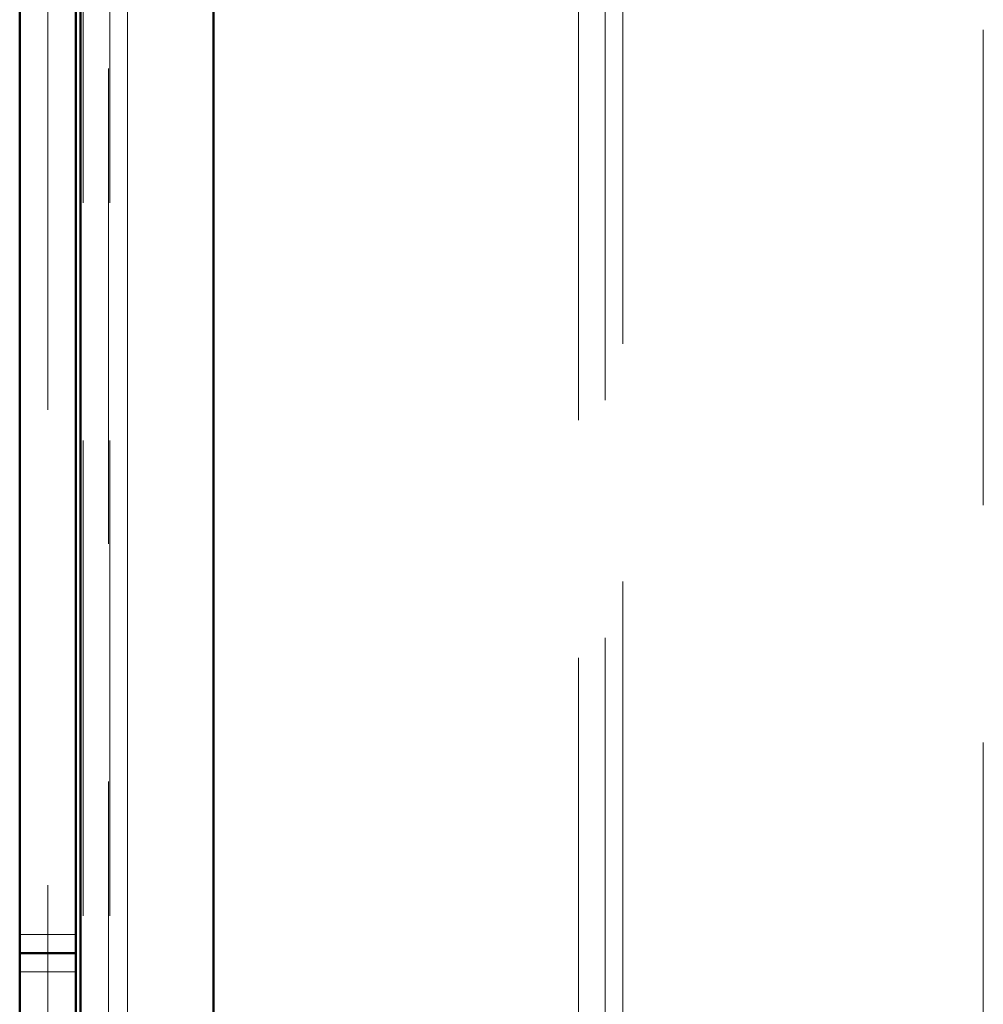
# Model space of a CAD drawing. Units: millimetres. Extents: x 0 to 594, y 0 to 420.
# Drawn here: x 114 to 117, y 127 to 129 of the extents above; entities that cross this region are included whole.
import ezdxf

# ---------------------------------------------------------------- set-up
doc = ezdxf.new("R2010")
doc.units = ezdxf.units.MM
for name, pattern in [('CENTER', [10.16, 6.35, -1.27, 1.27, -1.27]), ('HIDDEN', [1.905, 1.27, -0.635]), ('PHANTOM', [12.7, 6.35, -1.27, 1.27, -1.27, 1.27, -1.27])]:
    doc.linetypes.add(name, pattern=pattern)

msp = doc.modelspace()

# ---------------------------------------------------------------- linework, layer by layer
at = {"color": 7, "linetype": 'CENTER', "lineweight": 18}
msp.add_line((114.20266, 175.27456), (114.20266, 117.02506), dxfattribs=at)
at = {"color": 7, "linetype": 'Continuous', "lineweight": 50}
for p, q in [((114.29041, 169.20157), (114.29041, 123.11417)), ((114.29041, 169.20157), (114.29041, 123.11417)), ((114.29041, 169.20157), (114.29041, 123.11417)), ((114.64531, 168.95273), (114.64531, 125.86302)), ((114.64531, 123.399), (114.64531, 168.91674)), ((114.12766, 126.88287), (114.12766, 165.43287)), ((114.27766, 126.88287), (114.27766, 165.43287)), ((114.12766, 126.83287), (114.12766, 126.88287)), ((114.27766, 126.83287), (114.27766, 126.88287)), ((114.27766, 126.83287), (114.12766, 126.83287)), ((114.12766, 126.78287), (114.12766, 126.83287)), ((114.27766, 126.78287), (114.27766, 126.83287)), ((114.12766, 126.78287), (114.12766, 124.88287)), ((114.27766, 126.78287), (114.27766, 124.88287))]:
    msp.add_line(p, q, dxfattribs=at)
at = {"color": 7, "linetype": 'HIDDEN', "lineweight": 18}
for p, q in [((114.36541, 169.20157), (114.36541, 123.11417)), ((114.36541, 169.20157), (114.36541, 123.11417)), ((114.36541, 169.20157), (114.36541, 123.11417)), ((114.29722, 123.12265), (114.29722, 169.1931)), ((114.36813, 123.12265), (114.36813, 169.1931)), ((114.41541, 169.14665), (114.41541, 123.1691)), ((115.62116, 124.44659), (115.62116, 167.86916)), ((115.69207, 124.50015), (115.69207, 167.86916)), ((115.73935, 167.83068), (115.73935, 124.48507)), ((116.70266, 126.12519), (116.70266, 166.17519))]:
    msp.add_line(p, q, dxfattribs=at)
at = {"color": 8, "linetype": 'PHANTOM', "lineweight": 18}
for p, q in [((114.41541, 123.1691), (114.41541, 169.14665)), ((114.27766, 126.88287), (114.12766, 126.88287)), ((114.27766, 126.78287), (114.12766, 126.78287))]:
    msp.add_line(p, q, dxfattribs=at)

doc.saveas('drawing.dxf')
